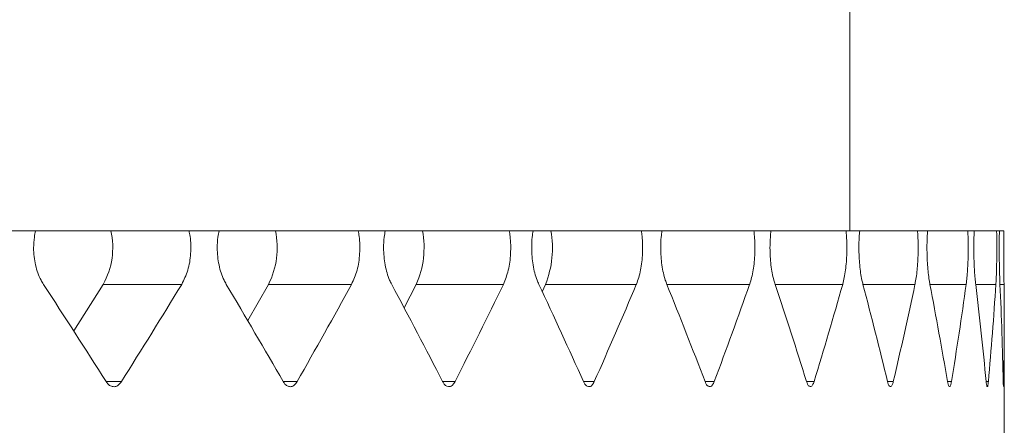
# Model space of a CAD drawing. Units: inches. Extents: x 6.2 to 51.5, y 13.3 to 69.9.
# Drawn here: x 40.9 to 41, y 24.9 to 24.9 of the extents above; entities that cross this region are included whole.
import ezdxf

# ---------------------------------------------------------------- set-up
doc = ezdxf.new("R2010")
doc.units = ezdxf.units.IN
doc.header["$MEASUREMENT"] = 0
doc.layers.add('A-PRODUCT', color=7, linetype='Continuous', lineweight=9)

# ---------------------------------------------------------------- blocks, each defined once
blk = doc.blocks.new('EATF01 SIDE')
at = {"layer": 'A-PRODUCT', "color": 7, "linetype": 'Continuous', "lineweight": 15}
for p, q in [((0.4370078740157481, -10.97716535433071), (0.4370078740157481, -10.86692913385827)), ((0.3397574870512656, -10.97716535433071), (0.3435269354544275, -10.97716535433071)), ((0.3435269354544275, -10.97716535433071), (0.352159574617346, -10.97716535433071)), ((0.3611496491576105, -10.97716535433071), (0.352159574617346, -10.97716535433071)), ((0.3611496491576105, -10.97716535433071), (0.3645918611799317, -10.97716535433071)), ((0.3645918611799317, -10.97716535433071), (0.3710627707520828, -10.97716535433071)), ((0.3805693371166896, -10.97716535433071), (0.3710627707520828, -10.97716535433071)), ((0.3805693371166896, -10.97716535433071), (0.3836655125897792, -10.97716535433071)), ((0.3836655125897792, -10.97716535433071), (0.3879393507070006, -10.97716535433071)), ((0.39791048732706, -10.97716535433071), (0.3879393507070006, -10.97716535433071)), ((0.39791048732706, -10.97716535433071), (0.4006437160141516, -10.97716535433071)), ((0.4006437160141516, -10.97716535433071), (0.4026971404546842, -10.97716535433071)), ((0.4130783884397076, -10.97716535433071), (0.4026971404546842, -10.97716535433071)), ((0.4130783884397076, -10.97716535433071), (0.4154337423935104, -10.97716535433071)), ((0.4259901986385373, -10.97716535433071), (0.4152555380651322, -10.97716535433071)), ((0.4259901986385373, -10.97716535433071), (0.4279548137325264, -10.97716535433071)), ((0.4365753980936944, -10.97716535433071), (0.4279548137325264, -10.97716535433071)), ((0.4365753980936944, -10.97716535433071), (0.4381385442814931, -10.97716535433071)), ((0.4447761741164058, -10.97716535433071), (0.4381385442814931, -10.97716535433071)), ((0.4447761741164058, -10.97716535433071), (0.4459293140355953, -10.97716535433071)), ((0.4505477369118296, -10.97716535433071), (0.4459293140355953, -10.97716535433071)), ((0.4505477369118296, -10.97716535433071), (0.4512845725120513, -10.97716535433071)), ((0.4538585642053903, -10.97716535433071), (0.4512845725120513, -10.97716535433071)), ((0.4538585642053903, -10.97716535433071), (0.4541750711461034, -10.97716535433071)), ((0.4546905734065021, -10.97716535433071), (0.4541750711461034, -10.97716535433071)), ((0.3479040258754367, -10.98865428684202), (0.3512802692309833, -10.98330968571567)), ((0.3512802692309833, -10.98330968571567), (0.3603018045499624, -10.98330968571567)), ((0.3678832405693555, -10.98746922761075), (0.3702655563793087, -10.98330968571567)), ((0.3702655563793087, -10.98330968571567), (0.3798053909864976, -10.98330968571567)), ((0.3858485178840922, -10.98601234781423), (0.3872285814562417, -10.98330968571567)), ((0.3872285814562417, -10.98330968571567), (0.3972346120831816, -10.98330968571567)), ((0.4016987228792601, -10.98415766170198), (0.402076698301137, -10.98330968571567)), ((0.402076698301137, -10.98330968571567), (0.4124942754783376, -10.98330968571567)), ((0.4159980347699985, -10.98330968571567), (0.4255010381821194, -10.98330968571567)), ((0.428423545170503, -10.98330968571567), (0.4361838617670131, -10.98330968571567)), ((0.4385091547323938, -10.98330968571567), (0.4444844003551012, -10.98330968571567)), ((0.4461997793536412, -10.98330968571567), (0.4503573192830146, -10.98330968571567)), ((0.4514534155094623, -10.98330968571567), (0.4537705427041203, -10.98330968571567)), ((0.4542413696609842, -10.98330968571567), (0.4547054287756964, -10.98330968571567)), ((0.4547244094488221, -11.00686872522098), (0.4547244094488221, -10.98746333258748)), ((0.3516232133426982, -10.99447419924963), (0.3533818241154307, -10.99447419924963)), ((0.3719570462265622, -10.99447419924963), (0.3735514749721318, -10.99447419924963)), ((0.3902593787080519, -10.99447419924963), (0.3916809172095697, -10.99447419924963)), ((0.4064302497939067, -10.99447419924963), (0.4076711341010153, -10.99447419924963)), ((0.4203813397938418, -10.99447419924963), (0.4214347926267621, -10.99447419924963)), ((0.432036452692131, -10.99447419924963), (0.4328967204567959, -10.99447419924963)), ((0.4413319323037683, -10.99447419924963), (0.4419943165159665, -10.99447419924963)), ((0.4482170099425389, -10.99447419924963), (0.4486778928893926, -10.99447419924963)), ((0.4526540817019153, -10.99447419924963), (0.4529109462006033, -10.99447419924963)), ((0.4546189138346151, -10.99447419924963), (0.4546703569803014, -10.99447419924963))]:
    blk.add_line(p, q, dxfattribs=at)
for centre, radius, start, end in [((0.3439178306074098, -10.97912097527814), 0.008470584254663379, 330.3631640562385, 13.34841698252646), ((0.3620469361072196, -10.9791194524658), 0.009225170668622634, 332.985406839106, 12.22917313731214), ((0.3779062260457309, -10.97911801008738), 0.01022137246032375, 335.7895544613622, 11.01328239178522), ((0.3912870692424306, -10.97911667961101), 0.01157572440144602, 338.7631527254898, 9.704713446190294)]:
    blk.add_arc(centre, radius, start, end, dxfattribs=at)
for major_axis, ratio, start_param, end_param in [((-0.4107285493089634, 0.4107285493089706), 0.4750865644346922, 4.271931090622258, 4.296486859751944), ((0.4107285493089706, 0.4107285493089634), 0.4750865644346835, 5.158969016341723, 5.183524785471411), ((-0.4032376406447541, 0.4032376406447575), 0.5212196650386193, 4.234971177050609, 4.259526946180295), ((0.403237640644754, 0.4032376406447504), 0.521219665038615, 5.195928929913372, 5.220484699043061), ((-0.3951959578672727, 0.3951959578672799), 0.5691659587923037, 4.198011263478971, 4.222567032608658), ((0.3951959578672799, 0.3951959578672763), 0.569165958792292, 5.232888843485008, 5.257444612614696), ((-0.3866144849479127, 0.3866144849479163), 0.6191737860300934, 4.161051349907314, 4.185607119037003), ((0.3866144849479127, 0.3866144849479163), 0.619173786030075, 5.269848757056651, 5.294404526186339), ((-0.3775049431464339, 0.3775049431464446), 0.6715251301512369, 4.124091436335684, 4.148647205465371), ((0.3775049431464481, 0.377504943146441), 0.6715251301512231, 5.306808670628308, 5.331364439757996), ((-0.3678797750011995, 0.3678797750012102), 0.7265425280053734, 4.087131522764036, 4.111687291893724), ((0.3678797750012137, 0.367879775001203), 0.7265425280053471, 5.343768584199953, 5.368324353329642), ((-0.3577521273341233, 0.3577521273341269), 0.7845976395256082, 4.050171609192391, 4.074727378322081), ((0.3577521273341233, 0.3577521273341198), 0.7845976395256209, 5.380728497771606, 5.405284266901293), ((-0.3471358332936845, 0.3471358332936987), 0.8461219747148049, 4.013211695620758, 4.037767464750445), ((0.3471358332936986, 0.3471358332936809), 0.8461219747147937, 5.417688411343261, 5.44224418047295), ((-0.3360453934605658, 0.3360453934605871), 0.9116204526736426, 3.976251782049129, 4.000807551178817), ((0.3360453934605871, 0.3360453934605658), 0.9116204526736376, 5.45464832491491, 5.479204094044599), ((-0.3244959560415168, 0.3244959560416128), 0.9816887179397988, 3.939291868477597, 3.963847637607286), ((0.324495956041595, 0.3244959560415275), 0.9816887179397878, 5.491608238486629, 5.516164007616317)]:
    blk.add_ellipse((0, -10.99586614173229), major_axis=major_axis, ratio=ratio, start_param=start_param, end_param=end_param, dxfattribs=at)
for points, knots in [([(0.3435269354544275, -10.97716535433071), (0.3434774601224362, -10.97740835250243), (0.3433474085484178, -10.97804710101499), (0.3432614401425269, -10.9793822840597), (0.3434543852779726, -10.98112184196576), (0.3439482286164832, -10.98250741797291), (0.3443403326265866, -10.98315009366121), (0.3444377016195048, -10.98330968571567)], [0, 0, 0, 0, 0.1151094972533638, 0.3025784911579814, 0.6018563042483203, 0.9011312057782398, 0.9999999999999999, 0.9999999999999999, 0.9999999999999999, 0.9999999999999999]), ([(0.3603018045499624, -10.98330968571567), (0.3605600249199696, -10.98279389116598), (0.361076469012005, -10.98176229537093), (0.3613952917840564, -10.97979549375032), (0.3613519712909579, -10.97822192788166), (0.361190408787273, -10.97737821066006), (0.3611496491576105, -10.97716535433071)], [0, 0, 0, 0, 0.2996679876320222, 0.5993398653419509, 0.898919871021516, 1, 1, 1, 1]), ([(0.3645918611799317, -10.97716535433072), (0.3645467324400684, -10.97740835250243), (0.3644281063810482, -10.97804710101498), (0.3643496768887573, -10.9793822840597), (0.3645256975930948, -10.98112184196576), (0.3649761193681798, -10.98250741797291), (0.365333578076239, -10.98315009366121), (0.3654223437953235, -10.98330968571567)], [0, 0, 0, 0, 0.115109497253366, 0.3025784911579819, 0.6018563042483189, 0.9011312057782357, 1, 1, 1, 1]), ([(0.3798053909864976, -10.98330968571567), (0.3800380870016937, -10.98279389116598), (0.3805034820527879, -10.98176229537093), (0.3807905632932957, -10.97979549375032), (0.3807515699645023, -10.97822192788167), (0.3806060495774872, -10.97737821066006), (0.3805693371166896, -10.97716535433071)], [0, 0, 0, 0, 0.299667987632023, 0.5993398653419522, 0.8989198710215176, 1, 1, 1, 1]), ([(0.3836655125897792, -10.97716535433072), (0.3836249769195632, -10.97740835250243), (0.3835184242699299, -10.97804710101499), (0.3834479620459277, -10.97938228405969), (0.3836060969551198, -10.98112184196577), (0.384010637119232, -10.98250741797291), (0.3843314982097326, -10.98315009366121), (0.3844111758474043, -10.98330968571567)], [0, 0, 0, 0, 0.1151094972533668, 0.3025784911579829, 0.6018563042483193, 0.9011312057782376, 0.9999999999999999, 0.9999999999999999, 0.9999999999999999, 0.9999999999999999]), ([(0.3972346120831816, -10.98330968571567), (0.397440512838628, -10.98279389116598), (0.3978523170223909, -10.98176229537093), (0.3981060887931633, -10.97979549375032), (0.3980716355967289, -10.97822192788166), (0.3979429521082665, -10.97737821066006), (0.39791048732706, -10.97716535433071)], [0, 0, 0, 0, 0.2996679876320196, 0.5993398653419496, 0.8989198710215174, 1, 1, 1, 1]), ([(0.4006437160141516, -10.97716535433071), (0.4006079948053625, -10.97740835250242), (0.4005140975187373, -10.97804710101498), (0.4004519874032653, -10.9793822840597), (0.4005913728392727, -10.98112184196576), (0.4009478219343237, -10.98250741797291), (0.4012303329752456, -10.98315009366121), (0.4013004873598831, -10.98330968571567)], [0, 0, 0, 0, 0.1151094972533635, 0.3025784911579803, 0.6018563042483183, 0.9011312057782367, 0.9999999999999999, 0.9999999999999999, 0.9999999999999999, 0.9999999999999999]), ([(0.4124942754783376, -10.98330968571567), (0.4124973952588959, -10.98330224919857), (0.4126969688027842, -10.98282653238369), (0.4130253249992109, -10.98170998872367), (0.4132512840255629, -10.9797687581222), (0.4132153624538972, -10.97820013856868), (0.4131051649305348, -10.97736764007682), (0.4130783884397076, -10.97716535433071)], [0, 0, 0, 0, 0.004760973967624124, 0.3045613077536338, 0.604265014028583, 0.9038418115097829, 1, 1, 1, 1]), ([(0.4154337423935104, -10.97716535433071), (0.4154030307430006, -10.97740835250243), (0.4153223016538021, -10.97804710101498), (0.4152688828707696, -10.9793822840597), (0.4153887575586666, -10.98112184196576), (0.4156951687833086, -10.98250741797291), (0.4159377867973291, -10.98315009366121), (0.4159980347699985, -10.98330968571567)], [0, 0, 0, 0, 0.1151094972533626, 0.3025784911579798, 0.6018563042483176, 0.9011312057782378, 1, 1, 1, 1]), ([(0.4255010381821194, -10.98330968571567), (0.42550365279331, -10.98330224919857), (0.4256709104613279, -10.98282653238362), (0.4259458379588423, -10.9817099887237), (0.4261348397702633, -10.97976875812219), (0.4261048081321093, -10.97820013856868), (0.4260126031805385, -10.97736764007682), (0.4259901986385373, -10.97716535433071)], [0, 0, 0, 0, 0.004760973967621002, 0.3045613077536329, 0.604265014028583, 0.9038418115097845, 1, 1, 1, 1]), ([(0.4279548137325264, -10.97716535433071), (0.4279292793766842, -10.97740835250243), (0.4278621593992042, -10.97804710101498), (0.4278177237034697, -10.9793822840597), (0.4279174329292985, -10.98112184196576), (0.428172132771671, -10.98250741797291), (0.4283735326633149, -10.98315009366121), (0.428423545170503, -10.98330968571567)], [0, 0, 0, 0, 0.115109497253363, 0.3025784911579807, 0.6018563042483199, 0.9011312057782398, 1, 1, 1, 1]), ([(0.4361838617670131, -10.98330968571567), (0.4361859569287319, -10.98330224919857), (0.4363199852174944, -10.98282653238364), (0.4365399824574538, -10.98170998872369), (0.4366909947915971, -10.97976875812219), (0.436667017109329, -10.97820013856868), (0.4365933083210223, -10.97736764007682), (0.4365753980936944, -10.97716535433071)], [0, 0, 0, 0, 0.004760973967620373, 0.3045613077536323, 0.6042650140285832, 0.903841811509784, 0.9999999999999999, 0.9999999999999999, 0.9999999999999999, 0.9999999999999999]), ([(0.4381385442814931, -10.97716535433071), (0.4381183266801187, -10.97740835250243), (0.4380651824004076, -10.97804710101499), (0.4380299724843368, -10.97938228405969), (0.4381089716708644, -10.98112184196576), (0.4383105690487596, -10.98250741797291), (0.4384696508416752, -10.98315009366121), (0.4385091547323938, -10.98330968571567)], [0, 0, 0, 0, 0.1151094972533644, 0.3025784911579807, 0.601856304248318, 0.901131205778236, 1, 1, 1, 1]), ([(0.4444844003551012, -10.98330968571567), (0.4444859646243131, -10.98330224919857), (0.4445860315177796, -10.98282653238351), (0.4447498969515493, -10.98170998872375), (0.4448620950314037, -10.97976875812217), (0.4448443022628155, -10.97820013856869), (0.4447894922096083, -10.97736764007682), (0.4447761741164058, -10.97716535433071)], [0, 0, 0, 0, 0.004760973967624778, 0.304561307753633, 0.6042650140285835, 0.9038418115097842, 1, 1, 1, 1]), ([(0.4459293140355953, -10.97716535433072), (0.4459145236102131, -10.97740835250243), (0.4458756452838841, -10.97804710101499), (0.4458498534518398, -10.97938228405969), (0.4459077111329108, -10.98112184196577), (0.4460551049913519, -10.98250741797291), (0.4461709998359353, -10.98315009366121), (0.4461997793536412, -10.98330968571567)], [0, 0, 0, 0, 0.1151094972533631, 0.30257849115798, 0.6018563042483176, 0.901131205778236, 1, 1, 1, 1]), ([(0.4503573192830146, -10.98330968571567), (0.4503583441162107, -10.98330224919858), (0.4504239030837098, -10.98282653238361), (0.4505307417351077, -10.9817099887237), (0.4506035127736752, -10.97976875812219), (0.4505920020966983, -10.97820013856869), (0.4505563901320997, -10.97736764007682), (0.4505477369118296, -10.97716535433071)], [0, 0, 0, 0, 0.004760973967621858, 0.3045613077536334, 0.6042650140285839, 0.9038418115097848, 0.9999999999999999, 0.9999999999999999, 0.9999999999999999, 0.9999999999999999]), ([(0.4512845725120513, -10.97716535433071), (0.4512752900428296, -10.97740835250242), (0.4512508900098311, -10.97804710101498), (0.4512346571278414, -10.9793822840597), (0.4512710573048651, -10.98112184196576), (0.4513634426297131, -10.98250741797291), (0.4514355175485179, -10.98315009366121), (0.4514534155094623, -10.98330968571567)], [0, 0, 0, 0, 0.1151094972533641, 0.3025784911579804, 0.601856304248317, 0.9011312057782361, 1, 1, 1, 1]), ([(0.4537705427041203, -10.98330968571567), (0.4537710225040144, -10.98330224919857), (0.4538017154852128, -10.98282653238368), (0.4538509438385674, -10.98170998872367), (0.4538838903856686, -10.9797687581222), (0.453878724667625, -10.97820013856869), (0.4538625052918448, -10.97736764007682), (0.4538585642053903, -10.97716535433071)], [0, 0, 0, 0, 0.004760973967624075, 0.3045613077536343, 0.6042650140285841, 0.9038418115097845, 1, 1, 1, 1]), ([(0.4541750711461034, -10.97716535433071), (0.4541713473306714, -10.97740835250242), (0.4541615588555175, -10.97804710101498), (0.4541549735819572, -10.9793822840597), (0.4541697174497941, -10.98112184196576), (0.4542065896644374, -10.98250741797291), (0.4542344510092633, -10.98315009366121), (0.4542413696609842, -10.98330968571567)], [0, 0, 0, 0, 0.1151094972533638, 0.3025784911579804, 0.6018563042483176, 0.9011312057782364, 1, 1, 1, 1]), ([(0.4547054287756964, -10.98330968571567), (0.4547053609217997, -10.98330224919857), (0.4547010202822648, -10.98282653238366), (0.4546923694693845, -10.98170998872368), (0.4546853115824092, -10.97976875812219), (0.454686519036656, -10.97820013856868), (0.4546897808342933, -10.97736764007682), (0.4546905734065021, -10.97716535433071)], [0, 0, 0, 0, 0.004760973967622368, 0.3045613077536339, 0.6042650140285839, 0.9038418115097844, 1, 1, 1, 1]), ([(0.3516232133426982, -10.99447419924963), (0.3516943302706395, -10.9945722354557), (0.3518710045919207, -10.99481578478596), (0.3522272847525159, -10.99503860419122), (0.3526495087372936, -10.9950734524993), (0.3530611331445996, -10.99489366634454), (0.3532754957962325, -10.99461327778697), (0.3533818241154307, -10.99447419924963)], [0, 0, 0, 0, 0.1446417960363934, 0.3593306388045935, 0.5740181074752065, 0.7887041502173571, 1, 1, 1, 1]), ([(0.3719570462265622, -10.99447419924963), (0.3720215613942273, -10.9945722354557), (0.3721818350982744, -10.99481578478596), (0.3725049650140733, -10.99503860419122), (0.3728877892542641, -10.9950734524993), (0.3732608894457243, -10.99489366634454), (0.3734551284160474, -10.99461327778697), (0.3735514749721318, -10.99447419924963)], [0, 0, 0, 0, 0.1446417960363836, 0.3593306388045682, 0.5740181074751939, 0.7887041502173533, 1, 1, 1, 1]), ([(0.3902593787080519, -10.99447419924964), (0.3903169397559836, -10.99457223545571), (0.3904599374834063, -10.99481578478596), (0.3907481523308576, -10.99503860419122), (0.391089485973211, -10.9950734524993), (0.3914220242049566, -10.99489366634454), (0.3915950786280789, -10.99461327778697), (0.3916809172095697, -10.99447419924963)], [0, 0, 0, 0, 0.1446417960363998, 0.3593306388045902, 0.5740181074751891, 0.7887041502173743, 1, 1, 1, 1]), ([(0.4064302497939067, -10.99447419924963), (0.4064805423436226, -10.9945722354557), (0.4066054830904093, -10.99481578478596), (0.4068572087399573, -10.99503860419122), (0.4071551875384927, -10.99507345249929), (0.407445347602021, -10.99489366634454), (0.4075962723146844, -10.99461327778696), (0.4076711341010153, -10.99447419924964)], [0, 0, 0, 0, 0.1446417960363786, 0.3593306388045711, 0.574018107475183, 0.7887041502173402, 1, 1, 1, 1]), ([(0.4203813397938418, -10.99447419924963), (0.4204240891648752, -10.9945722354557), (0.4205302905480011, -10.99481578478596), (0.4207441521614399, -10.99503860419122), (0.4209971486592821, -10.9950734524993), (0.4212433458009386, -10.99489366634454), (0.4213713165047182, -10.99461327778697), (0.4214347926267621, -10.99447419924963)], [0, 0, 0, 0, 0.1446417960363885, 0.359330638804567, 0.5740181074751824, 0.7887041502173503, 0.9999999999999999, 0.9999999999999999, 0.9999999999999999, 0.9999999999999999]), ([(0.432036452692131, -10.99447419924964), (0.4320714254022207, -10.9945722354557), (0.4321583073865725, -10.99481578478596), (0.4323331369259265, -10.99503860419122), (0.4325397693439399, -10.9950734524993), (0.4327406589203235, -10.99489366634454), (0.4328449766835831, -10.99461327778697), (0.4328967204567959, -10.99447419924963)], [0, 0, 0, 0, 0.1446417960363887, 0.3593306388045813, 0.5740181074752032, 0.7887041502173644, 0.9999999999999999, 0.9999999999999999, 0.9999999999999999, 0.9999999999999999]), ([(0.4413319323037683, -10.99447419924963), (0.4413589373441269, -10.9945722354557), (0.4414260254104079, -10.99481578478596), (0.441560868017369, -10.99503860419122), (0.4417200078009458, -10.9950734524993), (0.4418744926228371, -10.99489366634454), (0.4419545876981488, -10.99461327778696), (0.4419943165159665, -10.99447419924963)], [0, 0, 0, 0, 0.1446417960363903, 0.3593306388045831, 0.5740181074751958, 0.788704150217361, 0.9999999999999999, 0.9999999999999999, 0.9999999999999999, 0.9999999999999999]), ([(0.4482170099425389, -10.99447419924963), (0.4482358998209861, -10.9945722354557), (0.4482828275574562, -10.99481578478596), (0.4483769467684624, -10.99503860419122), (0.4484877247512813, -10.9950734524993), (0.4485949610761608, -10.99489366634454), (0.4486503960119919, -10.99461327778697), (0.4486778928893926, -10.99447419924964)], [0, 0, 0, 0, 0.1446417960363889, 0.3593306388045844, 0.5740181074751952, 0.7887041502173513, 1, 1, 1, 1]), ([(0.4526540817019153, -10.99447419924963), (0.4526647532484915, -10.9945722354557), (0.4526912643521328, -10.99481578478596), (0.4527441461206863, -10.99503860419123), (0.4528059572718206, -10.9950734524993), (0.4528653594120726, -10.99489366634454), (0.4528958314420279, -10.99461327778696), (0.4529109462006033, -10.99447419924963)], [0, 0, 0, 0, 0.144641796036387, 0.3593306388045892, 0.5740181074751921, 0.7887041502173544, 1, 1, 1, 1]), ([(0.4546189138346151, -10.99447419924963), (0.4546213053549977, -10.99457132757193), (0.4546272465598875, -10.9948126214652), (0.4546372201676476, -10.99502709589233), (0.45464399609331, -10.99502601204088), (0.4546466819967989, -10.99502558241392)], [0, 0, 0, 0, 0.2891008435698355, 0.7182072792621982, 1, 1, 1, 1]), ([(0.4546509200908488, -10.99503752135214), (0.4546547714750844, -10.99499227062022), (0.4546624134248205, -10.99490248372872), (0.4546677232145342, -10.99461620127944), (0.4546703569803014, -10.99447419924964)], [0, 0, 0, 0, 0.5039792688597938, 1, 1, 1, 1])]:
    blk.add_open_spline(points, degree=3, knots=knots, dxfattribs=at)

msp = doc.modelspace()

# ---------------------------------------------------------------- block references
at = {"layer": 'A-PRODUCT'}
msp.add_blockref('EATF01 SIDE', (40.58561338694673, 35.86275022038503), dxfattribs=at)

doc.saveas('drawing.dxf')
